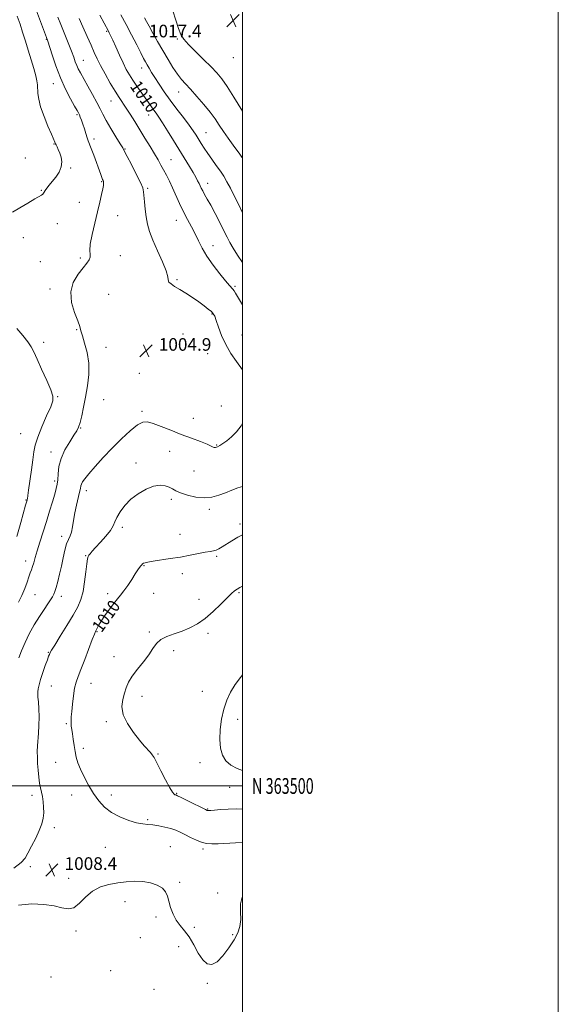
# Model space of a CAD drawing. Extents: x 2099800 to 2102700, y 362300 to 365200.
# Drawn here: x 2102359 to 2102700, y 363362 to 363985 of the extents above; entities that cross this region are included whole.
import ezdxf
from ezdxf.enums import TextEntityAlignment as Align

# ---------------------------------------------------------------- set-up
doc = ezdxf.new("R2010")
doc.units = 0
doc.header["$MEASUREMENT"] = 0
for name, color, linetype, lineweight in [('32000', 7, 'Continuous', 0), ('32001', 7, 'Continuous', 0), ('DTM SPOT ELEVATION', 2, 'Continuous', 13), ('INDEX CONTOUR', 41, 'Continuous', 13), ('INDEX CONTOUR LABEL', 244, 'Continuous', 0), ('INTERMEDIATE CONTOUR', 44, 'Continuous', 0), ('SPOT ELEVATION', 7, 'Continuous', 0)]:
    doc.layers.add(name, color=color, linetype=linetype, lineweight=lineweight)
doc.styles.add('Style-ITALICS', font='ITALICS.shx')
doc.styles.add('Style-WORKING', font='WORKING.shx')

# ---------------------------------------------------------------- blocks, each defined once
blk = doc.blocks.new('SPOT')
at = {"layer": 'SPOT ELEVATION'}
for p, q in [((-3.91, -3.91), (3.82, 3.81)), ((-1.65, 3.77), (1.72, -3.93))]:
    blk.add_line(p, q, dxfattribs=at)

msp = doc.modelspace()

# ---------------------------------------------------------------- linework, layer by layer
at = {"layer": '32000', "flags": 128}
for points in [[(2099800, 362300), (2102700, 362300), (2102700, 365200), (2099800, 365200), (2099800, 362300)], [(2100000, 362500), (2102500, 362500), (2102500, 365000), (2100000, 365000), (2100000, 362500)], [(2102500, 363500), (2100000, 363500)]]:
    msp.add_lwpolyline(points, dxfattribs=at)
at = {"layer": 'DTM SPOT ELEVATION'}
for p in [(2102413.9, 363978.03, 1009.8), (2102375.74, 363972.97, 1003.9), (2102458.81, 363973.19, 1015.8), (2102399.13, 363959.59, 1006.8), (2102494.15, 363961.45, 1017.44), (2102436.22, 363954.81, 1011.4), (2102380.27, 363944.83, 1003.3), (2102459.66, 363939.67, 1013.3), (2102416.69, 363933.95, 1007.2), (2102395.17, 363925.36, 1003.8), (2102440.67, 363925.14, 1009.3), (2102476.95, 363913.94, 1012.9), (2102406.02, 363909.74, 1004.4), (2102380.56, 363906.67, 1001.9), (2102425.66, 363903.44, 1006.1), (2102362.43, 363897.9, 1000.8), (2102454.7, 363896.74, 1008.9), (2102391.26, 363891.41, 1002.2), (2102410.86, 363882.73, 1003.9), (2102372.59, 363877.32, 1001.9), (2102440, 363878.5, 1006.2), (2102477.86, 363881.84, 1010.6), (2102396.73, 363869.73, 1003.2), (2102420.87, 363861.29, 1004.8), (2102458.17, 363858.23, 1007.3), (2102382.67, 363856.2, 1002.7), (2102361.29, 363847.35, 1002.7), (2102481.21, 363842.21, 1008.6), (2102397.36, 363834.39, 1003.8), (2102422.53, 363835.98, 1004.5), (2102372, 363832.09, 1003.7), (2102458.43, 363820.8, 1006.2), (2102377.98, 363814.83, 1003.7), (2102495.22, 363816.47, 1008.2), (2102415.21, 363811.43, 1004.9), (2102480.78, 363798.97, 1005.9), (2102394.99, 363789.1, 1003.88), (2102462.38, 363786.32, 1004.9), (2102499.6, 363785.61, 1006.9), (2102374.14, 363781.09, 1002.6), (2102413.5, 363777.91, 1004.79), (2102477.88, 363773.77, 1005.2), (2102434.69, 363761.41, 1004.9), (2102382.93, 363746.72, 1002.14), (2102412.04, 363744.65, 1005.2), (2102486.49, 363740.8, 1005.5), (2102436.35, 363737.26, 1005.7), (2102468.76, 363732.91, 1005.1), (2102397.57, 363726.72, 1004.1), (2102359.46, 363723.21, 1000.8), (2102483.64, 363715.99, 1005.9), (2102378.79, 363711.67, 1003.4), (2102453.95, 363712.03, 1006.9), (2102432.61, 363704.56, 1007.5), (2102469.35, 363699.45, 1006.7), (2102381.13, 363693.15, 1003.7), (2102401.11, 363687.07, 1006.5), (2102362.79, 363681.19, 1001.9), (2102454.82, 363681.56, 1008.4), (2102478.97, 363675.24, 1008.4), (2102423.95, 363663.93, 1008.41), (2102498.49, 363666, 1009.6), (2102385.38, 363658.13, 1005.5), (2102460.44, 363659.44, 1009.3), (2102400.72, 363645.98, 1007.9), (2102483.69, 363645.52, 1010.2), (2102362.67, 363642.57, 1003.4), (2102437.64, 363639.65, 1010.1), (2102461.9, 363634.49, 1010.5), (2102368.52, 363621.15, 1004.9), (2102414.55, 363621.83, 1009.6), (2102443.75, 363622.05, 1010.8), (2102497.82, 363622.43, 1012.2), (2102385.34, 363620.14, 1006.5), (2102472.44, 363618.31, 1011.3), (2102407.76, 363597.7, 1010.1), (2102440.98, 363597.6, 1011.8), (2102478.15, 363596.61, 1012.4), (2102377.06, 363584.59, 1007.9), (2102456.31, 363585.7, 1012.4), (2102418.54, 363581.82, 1011.3), (2102404.01, 363565.03, 1010.8), (2102378.84, 363563.35, 1008.9), (2102474.6, 363559.89, 1013.45), (2102436.34, 363556.71, 1012.6), (2102388.51, 363539.58, 1009.8), (2102413.83, 363540.85, 1011.7), (2102496.98, 363542.12, 1014.42), (2102399.28, 363523.85, 1010.4), (2102381.6, 363514.96, 1009.1), (2102446.44, 363520.33, 1012.14), (2102472.98, 363514.74, 1013.6), (2102491.95, 363499.15, 1013.1), (2102366.78, 363494.04, 1007.5), (2102391.76, 363494.19, 1009.4), (2102416.86, 363494.36, 1010.5), (2102458.29, 363495.27, 1012.1), (2102477.98, 363485.44, 1012.1), (2102439.9, 363478.59, 1010.2), (2102380.93, 363473.66, 1008.4), (2102413.07, 363461.1, 1009.1), (2102454.38, 363461.48, 1008.9), (2102475.07, 363459.99, 1009.7), (2102365.67, 363448.81, 1008.3), (2102389.82, 363441.6, 1008.4), (2102460.19, 363438.92, 1008.2), (2102484.3, 363432.19, 1008.3), (2102425.52, 363426.69, 1007.4), (2102445.3, 363417.08, 1007.8), (2102394.61, 363408.22, 1007.8), (2102469.42, 363410.49, 1008.2), (2102435.38, 363403.98, 1007.3), (2102493.78, 363405.77, 1008.2), (2102459.52, 363398.13, 1007.6), (2102378.67, 363379.09, 1006.9), (2102416.55, 363382.91, 1006.6), (2102443.98, 363371.2, 1006.9), (2102477.8, 363375.06, 1007.9)]:
    msp.add_point(p, dxfattribs=at)
at = {"layer": 'INDEX CONTOUR'}
for points in [[(2102409.616, 363988.362, 1010), (2102415.149, 363978.196, 1010), (2102415.655, 363977.19, 1010), (2102416.462, 363975.475, 1010), (2102417.785, 363972.546, 1010), (2102419.74, 363968.139, 1010), (2102422.054, 363962.973, 1010), (2102424.354, 363958.007, 1010), (2102426.382, 363953.951, 1010), (2102428.328, 363950.506, 1010), (2102430.493, 363947.12, 1010), (2102433.072, 363943.397, 1010), (2102438.408, 363935.943, 1010), (2102440.552, 363932.868, 1010), (2102442.309, 363930.295, 1010), (2102443.814, 363928.121, 1010), (2102445.242, 363926.135, 1010), (2102446.936, 363923.724, 1010), (2102449.285, 363920.167, 1010), (2102452.525, 363915.014, 1010), (2102456.303, 363908.882, 1010), (2102466.415, 363892.361, 1010), (2102468.7099, 363888.542, 1010), (2102470.392, 363885.633, 1010), (2102471.587, 363883.435, 1010), (2102472.459, 363881.697, 1010), (2102473.892, 363878.652, 1010), (2102474.78, 363876.921, 1010), (2102475.994, 363874.751, 1010), (2102477.654, 363871.832, 1010), (2102479.873, 363867.8299, 1010), (2102482.662, 363862.628, 1010), (2102485.629, 363856.958, 1010), (2102488.278, 363851.767, 1010), (2102490.291, 363847.708, 1010), (2102492.045, 363844.274, 1010), (2102494.094, 363840.663, 1010), (2102496.854, 363836.279, 1010), (2102500, 363831.634, 1010)], [(2102500, 363659.197, 1010), (2102497.102, 363657.688, 1010), (2102493.235, 363655.351, 1010), (2102487.171, 363651.433, 1010), (2102485.07, 363650.191, 1010), (2102483.301, 363649.375, 1010), (2102481.581, 363648.895, 1010), (2102479.454, 363648.53, 1010), (2102476.425, 363648.027, 1010), (2102472.136, 363647.203, 1010), (2102466.782, 363646.154, 1010), (2102460.697, 363645.047, 1010), (2102454.287, 363644.023, 1010), (2102443.347, 363642.411, 1010), (2102440.134, 363641.863, 1010), (2102438.294, 363641.437, 1010), (2102437.2949, 363641.068, 1010), (2102436.6659, 363640.681, 1010), (2102436.166, 363640.187, 1010), (2102435.617, 363639.487, 1010), (2102434.844, 363638.457, 1010), (2102433.703, 363636.843, 1010), (2102432.0561, 363634.364, 1010), (2102429.846, 363630.908, 1010), (2102427.349, 363627.046, 1010), (2102424.918, 363623.521, 1010), (2102422.796, 363620.825, 1010), (2102420.759, 363618.463, 1010), (2102418.471, 363615.688, 1010), (2102415.732, 363612.01, 1010), (2102412.905, 363607.956, 1010), (2102410.494, 363604.309, 1010), (2102408.873, 363601.672, 1010), (2102407.908, 363599.938, 1010), (2102406.884, 363597.907, 1010), (2102406.184, 363596.272, 1010), (2102404.862, 363592.861, 1010), (2102400.11, 363580.1779, 1010), (2102397.68, 363573.855, 1010), (2102395.857, 363569.324, 1010), (2102394.5749, 363565.815, 1010), (2102393.639, 363562.064, 1010), (2102392.887, 363557.193, 1010), (2102392.287, 363551.8629, 1010), (2102391.838, 363547.119, 1010), (2102391.541, 363543.7409, 1010), (2102391.396, 363541.4359, 1010), (2102391.402, 363539.644, 1010), (2102391.556, 363537.852, 1010), (2102391.84, 363535.739, 1010), (2102392.236, 363533.029, 1010), (2102392.725, 363529.567, 1010), (2102393.299, 363525.676, 1010), (2102393.955, 363521.797, 1010), (2102394.726, 363518.221, 1010), (2102395.799, 363514.6309, 1010), (2102397.396, 363510.557, 1010), (2102399.67, 363505.698, 1010), (2102402.476, 363500.422, 1010), (2102405.597, 363495.266, 1010), (2102408.904, 363490.67, 1010), (2102412.627, 363486.685, 1010), (2102417.083, 363483.27, 1010), (2102422.402, 363480.405, 1010), (2102427.962, 363478.173, 1010), (2102432.954, 363476.68, 1010), (2102436.818, 363475.948, 1010), (2102440.003, 363475.654, 1010), (2102443.209, 363475.389, 1010), (2102446.938, 363474.832, 1010), (2102450.895, 363474.003, 1010), (2102454.5859, 363473.009, 1010), (2102457.681, 363471.924, 1010), (2102460.499, 363470.683, 1010), (2102463.521, 363469.189, 1010), (2102467.073, 363467.419, 1010), (2102470.855, 363465.662, 1010), (2102474.41, 363464.279, 1010), (2102477.485, 363463.54, 1010), (2102480.637, 363463.33, 1010), (2102484.624, 363463.442, 1010), (2102495.61, 363463.947, 1010), (2102500, 363464.111, 1010)]]:
    msp.add_polyline3d(points, dxfattribs=at)
at = {"layer": 'INTERMEDIATE CONTOUR'}
for points in [[(2102368.268, 363994.356, 1004), (2102375.88, 363974.2, 1004), (2102376.708, 363971.813, 1004), (2102379.419, 363963.122, 1004), (2102381.78, 363956.104, 1004), (2102384.691, 363948.546, 1004), (2102387.968, 363941.409, 1004), (2102391.148, 363935.29, 1004), (2102393.702, 363930.703, 1004), (2102395.263, 363927.932, 1004), (2102396.104, 363926.377, 1004), (2102396.661, 363925.209, 1004), (2102397.291, 363923.735, 1004), (2102398.051, 363921.777, 1004), (2102398.921, 363919.2879, 1004), (2102399.869, 363916.312, 1004), (2102400.811, 363913.25, 1004), (2102401.651, 363910.593, 1004), (2102402.354, 363908.605, 1004), (2102404.197, 363903.835, 1004), (2102405.7461, 363899.639, 1004), (2102410.1901, 363887.348, 1004), (2102410.904, 363885.408, 1004), (2102411.358, 363884.227, 1004), (2102411.675, 363883.454, 1004), (2102411.885, 363882.889, 1004), (2102412.002, 363882.367, 1004), (2102412.02, 363881.682, 1004), (2102411.87, 363880.45, 1004), (2102411.469, 363878.2409, 1004), (2102410.744, 363874.7099, 1004), (2102409.663, 363869.84, 1004), (2102408.206, 363863.693, 1004), (2102406.435, 363856.52, 1004), (2102404.742, 363849.311, 1004), (2102403.6, 363843.239, 1004), (2102403.308, 363839.158, 1004), (2102403.461, 363836.629, 1004), (2102403.479, 363834.894, 1004), (2102402.86, 363833.244, 1004), (2102401.418, 363831.187, 1004), (2102399.043, 363828.281, 1004), (2102395.848, 363824.193, 1004), (2102392.824, 363819.023, 1004), (2102391.187, 363812.977, 1004), (2102391.742, 363806.377, 1004), (2102393.658, 363800.004, 1004), (2102395.699, 363794.752, 1004), (2102396.937, 363791.164, 1004), (2102397.689, 363788.368, 1004), (2102398.58, 363785.139, 1004), (2102400.024, 363780.525, 1004), (2102401.581, 363774.653, 1004), (2102402.6, 363767.922, 1004), (2102402.603, 363760.724, 1004), (2102401.81, 363753.421, 1004), (2102400.618, 363746.367, 1004), (2102399.3669, 363739.913, 1004), (2102398.182, 363734.4, 1004), (2102397.134, 363730.166, 1004), (2102396.209, 363727.313, 1004), (2102395.058, 363725.001, 1004), (2102393.2471, 363722.155, 1004), (2102390.549, 363717.987, 1004), (2102387.564, 363712.867, 1004), (2102385.1, 363707.451, 1004), (2102383.743, 363702.323, 1004), (2102383.212, 363697.778, 1004), (2102383.0049, 363694.036, 1004), (2102382.687, 363691.137, 1004), (2102382.087, 363688.388, 1004), (2102381.099, 363684.915, 1004), (2102379.6559, 363680.071, 1004), (2102377.851, 363674.118, 1004), (2102375.811, 363667.547, 1004), (2102371.655, 363654.506, 1004), (2102369.943, 363649.005, 1004), (2102368.691, 363644.704, 1004), (2102367.79, 363641.457, 1004), (2102367.067, 363638.989, 1004), (2102366.365, 363636.989, 1004), (2102365.594, 363634.988, 1004), (2102364.675, 363632.481, 1004), (2102363.533, 363629.104, 1004), (2102362.097, 363625.076, 1004), (2102360.294, 363620.7589, 1004), (2102358.11, 363616.474, 1004)], [(2102423.041, 363988.592, 1012), (2102426.377, 363982.408, 1012), (2102429.796, 363975.815, 1012), (2102432.98, 363969.529, 1012), (2102435.575, 363964.376, 1012), (2102437.352, 363960.915, 1012), (2102438.576, 363958.642, 1012), (2102439.635, 363956.789, 1012), (2102440.8741, 363954.683, 1012), (2102442.468, 363952.054, 1012), (2102444.546, 363948.73, 1012), (2102447.213, 363944.598, 1012), (2102450.457, 363939.772, 1012), (2102454.243, 363934.427, 1012), (2102458.445, 363928.795, 1012), (2102462.601, 363923.36, 1012), (2102466.159, 363918.663, 1012), (2102468.733, 363915.0741, 1012), (2102470.59, 363912.265, 1012), (2102473.821, 363907.049, 1012), (2102475.729, 363904.068, 1012), (2102477.989, 363900.718, 1012), (2102480.633, 363896.993, 1012), (2102483.405, 363893.146, 1012), (2102485.978, 363889.494, 1012), (2102488.14, 363886.199, 1012), (2102490.138, 363882.803, 1012), (2102492.336, 363878.691, 1012), (2102494.955, 363873.522, 1012), (2102497.65, 363868.054, 1012), (2102500, 363863.173, 1012)], [(2102455.944, 363990.986, 1016), (2102457.721, 363985.042, 1016), (2102459.385, 363979.881, 1016), (2102460.894, 363976.13, 1016), (2102462.786, 363973.081, 1016), (2102465.745, 363969.696, 1016), (2102470.165, 363965.25, 1016), (2102475.289, 363960.272, 1016), (2102480.071, 363955.606, 1016), (2102483.7789, 363951.764, 1016), (2102486.931, 363947.94, 1016), (2102490.361, 363942.996, 1016), (2102494.607, 363936.273, 1016), (2102500, 363927.393, 1016)], [(2102357.3749, 363987.592, 1002), (2102359.0829, 363982.676, 1002), (2102360.76, 363977.431, 1002), (2102362.466, 363971.863, 1002), (2102364.235, 363966.035, 1002), (2102366.058, 363960.097, 1002), (2102367.742, 363954.533, 1002), (2102369.046, 363949.911, 1002), (2102369.805, 363946.589, 1002), (2102370.148, 363944.078, 1002), (2102370.429, 363938.765, 1002), (2102370.9341, 363934.999, 1002), (2102372.1601, 363930.118, 1002), (2102374.293, 363924.107, 1002), (2102376.809, 363917.956, 1002), (2102379.003, 363912.904, 1002), (2102381.239, 363907.801, 1002), (2102381.605, 363906.87, 1002), (2102381.962, 363906.068, 1002), (2102382.544, 363904.817, 1002), (2102383.314, 363903.094, 1002), (2102384.204, 363900.911, 1002), (2102385.085, 363898.295, 1002), (2102385.579, 363895.341, 1002), (2102385.251, 363892.158, 1002), (2102383.83, 363888.875, 1002), (2102381.715, 363885.6991, 1002), (2102379.4739, 363882.857, 1002), (2102377.577, 363880.525, 1002), (2102376.113, 363878.687, 1002), (2102375.075, 363877.274, 1002), (2102374.421, 363876.216, 1002), (2102373.9699, 363875.432, 1002), (2102373.5041, 363874.838, 1002), (2102372.754, 363874.294, 1002), (2102368.418, 363871.842, 1002), (2102364.04, 363869.28, 1002), (2102358.9839, 363866.2559, 1002), (2102354.41, 363863.464, 1002)], [(2102383.139, 363987.092, 1006), (2102385.014, 363982.325, 1006), (2102389.599, 363970.8, 1006), (2102391.636, 363965.557, 1006), (2102393.09, 363961.6089, 1006), (2102394.122, 363958.72, 1006), (2102395.005, 363956.435, 1006), (2102396.007, 363954.278, 1006), (2102397.379, 363951.707, 1006), (2102402.082, 363943.342, 1006), (2102405.074, 363937.95, 1006), (2102407.762, 363932.952, 1006), (2102409.765, 363928.996, 1006), (2102411.523, 363925.484, 1006), (2102413.678, 363921.504, 1006), (2102416.635, 363916.487, 1006), (2102419.845, 363911.233, 1006), (2102422.521, 363906.886, 1006), (2102424.152, 363904.147, 1006), (2102425.345, 363901.948, 1006), (2102426.987, 363898.7791, 1006), (2102429.661, 363893.648, 1006), (2102432.754, 363887.634, 1006), (2102435.353, 363882.335, 1006), (2102436.784, 363878.8701, 1006), (2102437.339, 363876.451, 1006), (2102437.862, 363870, 1006), (2102438.349, 363865.358, 1006), (2102438.998, 363860.538, 1006), (2102439.85, 363855.977, 1006), (2102441.162, 363851.239, 1006), (2102443.245, 363845.668, 1006), (2102446.205, 363838.937, 1006), (2102449.3309, 363832.032, 1006), (2102451.705, 363826.267, 1006), (2102452.716, 363822.597, 1006), (2102452.975, 363820.539, 1006), (2102453.395, 363819.253, 1006), (2102454.721, 363818.006, 1006), (2102457.026, 363816.513, 1006), (2102460.21, 363814.598, 1006), (2102464.111, 363812.163, 1006), (2102468.302, 363809.431, 1006), (2102472.294, 363806.702, 1006), (2102475.674, 363804.2371, 1006), (2102478.34, 363802.138, 1006), (2102480.271, 363800.467, 1006), (2102481.515, 363799.15, 1006), (2102482.408, 363797.56, 1006), (2102483.36, 363794.935, 1006), (2102484.728, 363790.746, 1006), (2102486.681, 363785.41, 1006), (2102489.341, 363779.58, 1006), (2102492.688, 363773.884, 1006), (2102496.149, 363768.849, 1006), (2102500, 363763.629, 1006)], [(2102396.62, 363986.092, 1008), (2102398.976, 363980.827, 1008), (2102401.615, 363974.8201, 1008), (2102404.076, 363969.179, 1008), (2102406.057, 363964.675, 1008), (2102407.901, 363960.717, 1008), (2102410.112, 363956.377, 1008), (2102413.023, 363951.035, 1008), (2102416.285, 363945.304, 1008), (2102419.378, 363940.105, 1008), (2102421.93, 363936.084, 1008), (2102426.381, 363929.437, 1008), (2102428.918, 363925.475, 1008), (2102431.778, 363920.882, 1008), (2102438.232, 363910.415, 1008), (2102441.466, 363905.139, 1008), (2102444.3061, 363900.426, 1008), (2102446.538, 363896.587, 1008), (2102448.345, 363893.335, 1008), (2102450.009, 363890.233, 1008), (2102451.765, 363886.9, 1008), (2102453.658, 363883.16, 1008), (2102455.683, 363878.894, 1008), (2102460.135, 363868.893, 1008), (2102462.575, 363863.737, 1008), (2102465.137, 363858.847, 1008), (2102467.679, 363854.211, 1008), (2102470.028, 363849.752, 1008), (2102472.128, 363845.354, 1008), (2102474.3959, 363840.756, 1008), (2102477.363, 363835.656, 1008), (2102481.321, 363829.961, 1008), (2102485.596, 363824.399, 1008), (2102489.274, 363819.9031, 1008), (2102491.674, 363817.132, 1008), (2102493.882, 363814.736, 1008), (2102494.633, 363813.726, 1008), (2102495.6489, 363812.118, 1008), (2102500, 363804.899, 1008)], [(2102437.973, 363986.63, 1014), (2102439.189, 363984.346, 1014), (2102440.853, 363981.276, 1014), (2102443.271, 363976.916, 1014), (2102446.266, 363971.601, 1014), (2102449.54, 363965.878, 1014), (2102452.821, 363960.261, 1014), (2102455.95, 363955.141, 1014), (2102458.791, 363950.874, 1014), (2102461.317, 363947.618, 1014), (2102463.917, 363944.719, 1014), (2102467.084, 363941.32, 1014), (2102471.112, 363936.833, 1014), (2102475.486, 363931.74, 1014), (2102479.491, 363926.791, 1014), (2102482.625, 363922.526, 1014), (2102485.234, 363918.6561, 1014), (2102487.877, 363914.681, 1014), (2102490.926, 363910.304, 1014), (2102494.004, 363906.0259, 1014), (2102498.203, 363900.2729, 1014), (2102499.503, 363898.341, 1014), (2102500, 363897.532, 1014)], [(2102357.1769, 363789.758, 1002), (2102360.968, 363785.271, 1002), (2102363.982, 363781.399, 1002), (2102366.06, 363778.268, 1002), (2102367.7671, 363775.003, 1002), (2102369.849, 363770.479, 1002), (2102372.786, 363764.044, 1002), (2102375.994, 363756.94, 1002), (2102378.62, 363750.881, 1002), (2102379.963, 363746.994, 1002), (2102379.912, 363744.0629, 1002), (2102378.5101, 363740.28, 1002), (2102375.934, 363734.403, 1002), (2102372.912, 363727.432, 1002), (2102370.309, 363720.93, 1002), (2102368.753, 363715.972, 1002), (2102367.926, 363711.684, 1002), (2102367.271, 363706.705, 1002), (2102366.371, 363700.172, 1002), (2102364.514, 363687.421, 1002), (2102364.033, 363684.011, 1002), (2102363.752, 363681.8649, 1002), (2102363.66, 363681.419, 1002), (2102363.534, 363680.954, 1002), (2102363.145, 363679.695, 1002), (2102362.602, 363677.829, 1002), (2102359.534, 363666.934, 1002), (2102356.979, 363658.079, 1002)], [(2102500, 363729.749, 1006), (2102499.155, 363728.159, 1006), (2102496.115, 363724.288, 1006), (2102492.944, 363721.123, 1006), (2102490.059, 363718.669, 1006), (2102487.585, 363716.855, 1006), (2102485.576, 363715.592, 1006), (2102484.058, 363714.796, 1006), (2102482.951, 363714.405, 1006), (2102482.147, 363714.364, 1006), (2102481.435, 363714.643, 1006), (2102480.1809, 363715.31, 1006), (2102477.649, 363716.461, 1006), (2102473.329, 363718.153, 1006), (2102467.618, 363720.289, 1006), (2102461.14, 363722.738, 1006), (2102454.5189, 363725.33, 1006), (2102448.38, 363727.758, 1006), (2102443.347, 363729.682, 1006), (2102439.761, 363730.749, 1006), (2102436.828, 363730.572, 1006), (2102433.468, 363728.755, 1006), (2102428.877, 363725.071, 1006), (2102423.348, 363719.972, 1006), (2102417.451, 363714.081, 1006), (2102411.733, 363708.016, 1006), (2102406.664, 363702.383, 1006), (2102402.692, 363697.783, 1006), (2102400.123, 363694.635, 1006), (2102398.693, 363692.629, 1006), (2102397.992, 363691.273, 1006), (2102397.637, 363690.068, 1006), (2102397.336, 363688.499, 1006), (2102396.821, 363686.043, 1006), (2102394.802, 363677.81, 1006), (2102393.755, 363672.947, 1006), (2102392.97, 363668.273, 1006), (2102392.33, 363664.122, 1006), (2102391.642, 363660.784, 1006), (2102390.756, 363658.362, 1006), (2102389.717, 363656.197, 1006), (2102388.612, 363653.443, 1006), (2102387.512, 363649.479, 1006), (2102386.411, 363644.597, 1006), (2102385.283, 363639.316, 1006), (2102384.125, 363634.137, 1006), (2102383.009, 363629.487, 1006), (2102382.03, 363625.77, 1006), (2102381.235, 363623.232, 1006), (2102380.486, 363621.457, 1006), (2102379.6, 363619.869, 1006), (2102378.396, 363617.943, 1006), (2102376.72, 363615.369, 1006), (2102374.422, 363611.889, 1006), (2102371.453, 363607.359, 1006), (2102368.157, 363602.08, 1006), (2102364.982, 363596.464, 1006), (2102362.289, 363590.903, 1006), (2102360.102, 363585.707, 1006), (2102358.364, 363581.166, 1006)], [(2102500, 363689.779, 1008), (2102497.075, 363688.831, 1008), (2102493.236, 363687.339, 1008), (2102489.192, 363685.698, 1008), (2102485.028, 363684.136, 1008), (2102480.605, 363682.967, 1008), (2102475.725, 363682.521, 1008), (2102470.3509, 363683.011, 1008), (2102465.09, 363684.172, 1008), (2102460.708, 363685.617, 1008), (2102457.717, 363687.0181, 1008), (2102455.601, 363688.285, 1008), (2102453.5901, 363689.382, 1008), (2102451.033, 363690.223, 1008), (2102447.757, 363690.497, 1008), (2102443.706, 363689.842, 1008), (2102438.933, 363688.002, 1008), (2102433.9139, 363685.159, 1008), (2102429.234, 363681.604, 1008), (2102425.3769, 363677.649, 1008), (2102422.442, 363673.693, 1008), (2102420.426, 363670.156, 1008), (2102419.2, 363667.294, 1008), (2102418.116, 363664.701, 1008), (2102416.398, 363661.808, 1008), (2102413.538, 363658.249, 1008), (2102410.122, 363654.473, 1008), (2102407.002, 363651.134, 1008), (2102404.84, 363648.731, 1008), (2102403.52, 363647.154, 1008), (2102402.734, 363646.138, 1008), (2102402.202, 363645.308, 1008), (2102401.775, 363643.844, 1008), (2102401.334, 363640.815, 1008), (2102400.771, 363635.666, 1008), (2102400.018, 363629.35, 1008), (2102399.018, 363623.197, 1008), (2102397.671, 363618.137, 1008), (2102395.698, 363613.5, 1008), (2102392.776, 363608.217, 1008), (2102388.8059, 363601.643, 1008), (2102384.572, 363594.827, 1008), (2102381.082, 363589.242, 1008), (2102379.077, 363585.9629, 1008), (2102378.228, 363584.48, 1008), (2102377.942, 363583.886, 1008), (2102377.694, 363583.33, 1008), (2102377.2359, 363582.203, 1008), (2102376.393, 363579.95, 1008), (2102375.076, 363576.265, 1008), (2102373.547, 363571.816, 1008), (2102372.161, 363567.516, 1008), (2102371.196, 363564.092, 1008), (2102370.633, 363561.524, 1008), (2102370.38, 363559.606, 1008), (2102370.35, 363558.044, 1008), (2102370.476, 363556.195, 1008), (2102370.696, 363553.331, 1008), (2102370.942, 363548.981, 1008), (2102371.1161, 363543.71, 1008), (2102371.113, 363538.346, 1008), (2102370.874, 363533.546, 1008), (2102370.197, 363525.437, 1008), (2102370.051, 363521.768, 1008), (2102370.082, 363518.087, 1008), (2102370.266, 363514.179, 1008), (2102370.58, 363509.9381, 1008), (2102371.002, 363505.691, 1008), (2102371.512, 363501.872, 1008), (2102372.085, 363498.765, 1008), (2102372.678, 363496.053, 1008), (2102373.245, 363493.269, 1008), (2102373.73, 363490.063, 1008), (2102374.041, 363486.5649, 1008), (2102374.077, 363483.02, 1008), (2102373.729, 363479.573, 1008), (2102372.853, 363475.947, 1008), (2102371.297, 363471.764, 1008), (2102369.027, 363466.844, 1008), (2102366.463, 363461.811, 1008), (2102364.144, 363457.4869, 1008), (2102362.281, 363454.359, 1008), (2102359.785, 363451.554, 1008), (2102355.239, 363447.859, 1008)], [(2102500, 363626.641, 1012), (2102498.37, 363625.75, 1012), (2102496.629, 363624.703, 1012), (2102494.991, 363623.568, 1012), (2102493.011, 363621.907, 1012), (2102490.2, 363619.216, 1012), (2102486.238, 363615.224, 1012), (2102481.478, 363610.584, 1012), (2102476.442, 363606.179, 1012), (2102471.536, 363602.703, 1012), (2102466.714, 363600.084, 1012), (2102461.811, 363598.061, 1012), (2102456.783, 363596.365, 1012), (2102452.059, 363594.693, 1012), (2102448.1851, 363592.73, 1012), (2102445.472, 363590.21, 1012), (2102443.285, 363587.042, 1012), (2102440.753, 363583.181, 1012), (2102437.292, 363578.675, 1012), (2102433.461, 363573.942, 1012), (2102430.106, 363569.495, 1012), (2102427.848, 363565.6871, 1012), (2102426.408, 363562.243, 1012), (2102425.285, 363558.728, 1012), (2102424.188, 363554.774, 1012), (2102423.6689, 363550.265, 1012), (2102424.493, 363545.148, 1012), (2102427.13, 363539.498, 1012), (2102430.868, 363533.8921, 1012), (2102434.706, 363529.031, 1012), (2102437.823, 363525.444, 1012), (2102441.76, 363521.238, 1012), (2102442.871, 363519.839, 1012), (2102443.978, 363517.962, 1012), (2102445.668, 363514.713, 1012), (2102448.3, 363509.609, 1012), (2102451.335, 363503.811, 1012), (2102454.007, 363498.893, 1012), (2102455.734, 363496.034, 1012), (2102456.681, 363494.834, 1012), (2102457.193, 363494.499, 1012), (2102457.678, 363494.3069, 1012), (2102458.781, 363493.816, 1012), (2102461.206, 363492.657, 1012), (2102465.312, 363490.635, 1012), (2102476.544, 363485.044, 1012), (2102477.604, 363484.5571, 1012), (2102478.076, 363484.436, 1012), (2102478.653, 363484.417, 1012), (2102479.873, 363484.487, 1012), (2102482.233, 363484.699, 1012), (2102486.039, 363485.059, 1012), (2102490.823, 363485.397, 1012), (2102495.927, 363485.494, 1012), (2102500, 363485.25, 1012)], [(2102500, 363570.453, 1014), (2102498.675, 363568.69, 1014), (2102495.3811, 363564.236, 1014), (2102492.465, 363559.53, 1014), (2102490.026, 363554.396, 1014), (2102488.093, 363548.663, 1014), (2102486.695, 363542.284, 1014), (2102485.864, 363535.698, 1014), (2102485.629, 363529.462, 1014), (2102486.046, 363524.043, 1014), (2102487.264, 363519.522, 1014), (2102489.455, 363515.8891, 1014), (2102492.693, 363513.104, 1014), (2102496.663, 363511.021, 1014), (2102500, 363509.81, 1014)], [(2102358.047, 363424.607, 1008), (2102366.623, 363425.359, 1008), (2102374.276, 363425.026, 1008), (2102380.683, 363423.998, 1008), (2102385.6711, 363422.749, 1008), (2102389.655, 363422.09, 1008), (2102393.198, 363422.913, 1008), (2102396.8, 363425.752, 1008), (2102400.705, 363429.692, 1008), (2102405.09, 363433.454, 1008), (2102410.062, 363436.047, 1008), (2102415.434, 363437.617, 1008), (2102420.945, 363438.597, 1008), (2102426.376, 363439.314, 1008), (2102431.672, 363439.685, 1008), (2102436.817, 363439.52, 1008), (2102441.729, 363438.684, 1008), (2102446.04, 363437.249, 1008), (2102449.316, 363435.343, 1008), (2102451.297, 363433.048, 1008), (2102452.423, 363430.288, 1008), (2102453.31, 363426.941, 1008), (2102454.476, 363422.99, 1008), (2102456.047, 363418.82, 1008), (2102458.051, 363414.918, 1008), (2102460.485, 363411.575, 1008), (2102463.232, 363408.287, 1008), (2102466.141, 363404.3561, 1008), (2102469.084, 363399.384, 1008), (2102472.007, 363394.181, 1008), (2102474.879, 363389.858, 1008), (2102477.705, 363387.356, 1008), (2102480.655, 363386.931, 1008), (2102483.934, 363388.67, 1008), (2102487.634, 363392.466, 1008), (2102491.364, 363397.449, 1008), (2102494.62, 363402.555, 1008), (2102496.986, 363406.996, 1008), (2102498.411, 363411.082, 1008), (2102498.939, 363415.394, 1008), (2102498.764, 363420.297, 1008), (2102498.697, 363425.281, 1008), (2102499.703, 363429.6191, 1008), (2102500, 363429.962, 1008)]]:
    msp.add_polyline3d(points, dxfattribs=at)

# ---------------------------------------------------------------- block references
at = {"layer": 'SPOT ELEVATION'}
for p in [(2102494.013, 363984.888, 1017.366), (2102438.967, 363775.715, 1004.868), (2102379.305, 363446.862, 1008.359)]:
    msp.add_blockref('SPOT', p, dxfattribs=at)

# ---------------------------------------------------------------- texts
at = {"layer": '32001', "style": 'Style-WORKING', "width": 0.67}
msp.add_text('N 363500', height=10, dxfattribs=at).set_placement((2102506, 363500), align=Align.MIDDLE_LEFT)
at = {"layer": 'INDEX CONTOUR LABEL', "style": 'Style-ITALICS', "width": 0.875}
for rotation, p in [(304.7999997, (2102431.674, 363945.414, 1010)), (54.4999996, (2102407.453, 363599.045, 1010))]:
    msp.add_text('1010', height=8, rotation=rotation, dxfattribs=at).set_placement(p, align=Align.MIDDLE_LEFT)
at = {"layer": 'SPOT ELEVATION', "style": 'Style-ITALICS'}
for s, p in [('1017.4', (2102440.743, 363974.234, 1017.366)), ('1004.9', (2102446.967, 363775.715, 1004.868)), ('1008.4', (2102387.305, 363446.862, 1008.359))]:
    msp.add_text(s, height=8, dxfattribs=at).set_placement(p)

doc.saveas('drawing.dxf')
